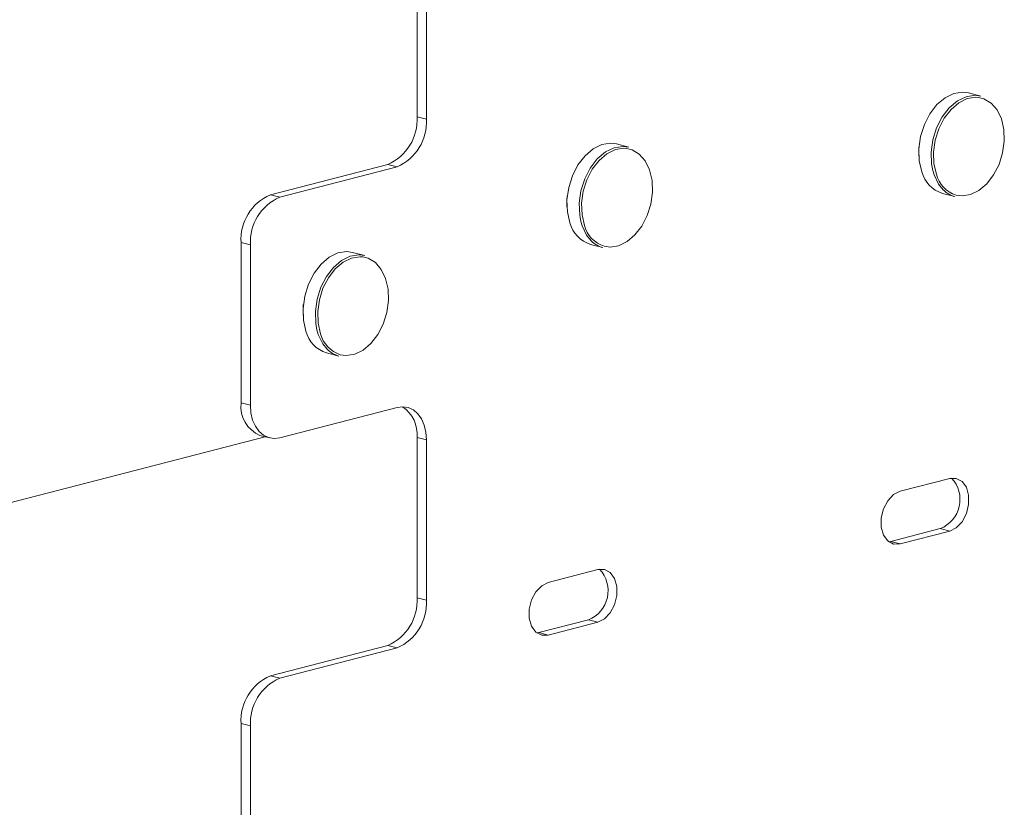
# Model space of a CAD drawing. Units: inches. Extents: x 0.28 to 8.3, y 2.64 to 7.07.
# Drawn here: x 5.95 to 6.18, y 5.79 to 5.97 of the extents above; entities that cross this region are included whole.
import ezdxf

# ---------------------------------------------------------------- set-up
doc = ezdxf.new("R2010")
doc.units = ezdxf.units.IN
doc.header["$MEASUREMENT"] = 0

msp = doc.modelspace()

# ---------------------------------------------------------------- linework, layer by layer
at = {"color": 7, "linetype": 'Continuous', "lineweight": 15}
for p, q in [((6.040327898705904, 5.949039467417403), (6.040327898705904, 5.986190479357858)), ((6.042503624456978, 5.948476348156103), (6.042503624456978, 5.98562736009656)), ((6.171026638499083, 5.953826974851271), (6.16817100443394, 5.954566067333174)), ((6.040327898705904, 5.949039467417403), (6.042503624456978, 5.948476348156103)), ((6.089437385530137, 5.941997842599839), (6.086581751464996, 5.942736935081741)), ((6.006332419182298, 5.930953025986687), (6.033528751745036, 5.937991954810865)), ((6.035704477496112, 5.937428835549568), (6.033528751745036, 5.937991954810865)), ((6.008508144933373, 5.930389906725389), (6.035704477496112, 5.937428835549568)), ((6.006332419182298, 5.930953025986687), (6.008508144933373, 5.930389906725389)), ((6.16214791089205, 5.931294432699148), (6.165003544957193, 5.930555340217246)), ((6.001708997972505, 5.919342437708847), (5.999533272221432, 5.919905556970146)), ((5.999533272221432, 5.919905556970146), (5.999533272221432, 5.882754545029689)), ((6.001708997972505, 5.919342437708847), (6.001708997972505, 5.882191425768392)), ((6.080558657923105, 5.919465344037711), (6.083414291988248, 5.918726251555807)), ((6.028245318163064, 5.916872449863426), (6.025389684097922, 5.917611542345328)), ((6.019366590556031, 5.894339907711302), (6.022222224621174, 5.8936008152294)), ((5.999533272221432, 5.882754545029689), (6.001708997972505, 5.882191425768392)), ((6.035704477496112, 5.881702339433881), (6.008508144933373, 5.874663410609703)), ((5.779485112235587, 5.816514126502973), (6.005087415062446, 5.874904299093551)), ((5.833877777361065, 5.83059198415133), (6.005087415062446, 5.874904299093551)), ((6.003923079653251, 5.875205622189395), (6.006098805404324, 5.874642502928098)), ((6.042503624456978, 5.874174367865185), (6.040327898705904, 5.874737487126485)), ((6.040327898705904, 5.837586475186028), (6.040327898705904, 5.874737487126485)), ((6.042503624456978, 5.83702335592473), (6.042503624456978, 5.874174367865185)), ((6.163826812477549, 5.865229135303547), (6.152349901421506, 5.862258692143295)), ((6.150174175670432, 5.850636271816285), (6.161651086726476, 5.853606714976537)), ((6.152349901421506, 5.850073152554987), (6.163826812477549, 5.853043595715239)), ((6.161651086726476, 5.853606714976537), (6.163826812477549, 5.853043595715239)), ((6.149736113937879, 5.850552359933773), (6.150174175670432, 5.850636271816285)), ((6.150174175670432, 5.850636271816285), (6.152349901421506, 5.850073152554987)), ((6.082237559508605, 5.844112282759497), (6.070760648452562, 5.841141839599245)), ((6.040327898705904, 5.837586475186028), (6.042503624456978, 5.83702335592473)), ((6.068584922701488, 5.829519419272234), (6.080061833757531, 5.832489862432486)), ((6.080061833757531, 5.832489862432486), (6.082237559508605, 5.831926743171189)), ((6.070760648452562, 5.828956300010937), (6.082237559508605, 5.831926743171189)), ((6.068147116249664, 5.829435573461237), (6.068584922701488, 5.829519419272234)), ((6.068584922701488, 5.829519419272234), (6.070760648452562, 5.828956300010937)), ((6.006332419182298, 5.819500077345308), (6.033528751745036, 5.826539006169488)), ((6.008508144933373, 5.81893695808401), (6.035704477496112, 5.825975886908188)), ((6.035704477496112, 5.825975886908188), (6.033528751745036, 5.826539006169488)), ((6.006332419182298, 5.819500077345308), (6.008508144933373, 5.81893695808401)), ((6.001708997972505, 5.807889445477474), (5.999533272221432, 5.808452564738772)), ((5.999533272221432, 5.808452564738772), (5.999533272221432, 5.771301552798316)), ((6.001708997972505, 5.807889445477474), (6.001708997972505, 5.770738433537018))]:
    msp.add_line(p, q, dxfattribs=at)
at = {"color": 8, "linetype": 'Continuous', "lineweight": 15}
for p, q in [((6.160214989025227, 5.935561806806066), (6.159910439114424, 5.936598800187941)), ((6.078625736056282, 5.923732674554634), (6.078321186145481, 5.924769667936507)), ((6.017433923969939, 5.898607347889736), (6.017129118778407, 5.899644275200095))]:
    msp.add_line(p, q, dxfattribs=at)
at = {"color": 7, "linetype": 'Continuous', "lineweight": 15, "flags": 128}
for points in [[(6.16817100443394, 5.954566067333174), (6.16681265567, 5.954746037205521), (6.164769388707667, 5.954426737908713), (6.162749097011027, 5.953439396541338), (6.160868699154388, 5.951841212474228), (6.159237710570886, 5.949725217940195), (6.157950840411326, 5.947214264500549), (6.157082885929575, 5.944454383635372), (6.156684392710159, 5.941605904508613), (6.156778336018772, 5.938834400119287), (6.157359354960086, 5.936300899287969)], [(6.159910439114424, 5.936598800187941), (6.159633970083914, 5.938095307637385), (6.159540026775302, 5.940866812026711), (6.159938519994717, 5.943715291153469), (6.160806474476467, 5.946475172018647), (6.162093344636029, 5.948986125458293), (6.16372433321953, 5.951102119992324), (6.16560473107617, 5.952700304059436), (6.16762502277281, 5.953687645426813), (6.169668289735142, 5.954006944723621), (6.171026638499083, 5.953826974851271)], [(6.165327320697967, 5.930868968063983), (6.166686690584827, 5.93068302910837), (6.168664350399569, 5.930992060885157), (6.170620311352268, 5.931947931632425), (6.172440462956645, 5.933494909795916), (6.174019118990511, 5.935543177305301), (6.175264888952554, 5.937973792828632), (6.176105017834742, 5.940645394507495), (6.17649074701766, 5.943402692628047), (6.176399867077808, 5.946085543205252), (6.175837228349049, 5.948537885304951), (6.174836017326276, 5.950617356070437), (6.173454182735183, 5.9522030401303), (6.171771882724967, 5.953202742262421), (6.170516667375916, 5.953515415895231)], [(6.086581751464996, 5.942736935081741), (6.085223402701056, 5.942916948544084), (6.083180135738722, 5.942597649247277), (6.081159844042083, 5.941610264289905), (6.079279446185443, 5.94001212381279), (6.077648457601941, 5.937896085688763), (6.076361587442381, 5.935385175839112), (6.075493632960629, 5.932625251383938), (6.075095139741214, 5.929776815847176), (6.075189083049827, 5.927005267867855), (6.075770101991141, 5.924471767036536)], [(6.078321186145481, 5.924769667936507), (6.078044717114969, 5.926266175385953), (6.077950773806356, 5.929037723365273), (6.078349267025772, 5.931886158902037), (6.079217221507522, 5.934646083357209), (6.080504091667084, 5.937156993206861), (6.082135080250584, 5.939273031330887), (6.084015478107226, 5.940871171808002), (6.086035769803865, 5.941858556765374), (6.088079036766197, 5.942177856062182), (6.089437385530137, 5.941997842599839)], [(6.156685334057851, 5.940005239917354), (6.156683547092741, 5.941718648850856), (6.156741751099165, 5.942468945606475)], [(6.083738067729023, 5.919039879402546), (6.085097437615882, 5.918853940446932), (6.087075097430624, 5.91916297222372), (6.089031058383323, 5.920118799380991), (6.090851209987699, 5.921665821134479), (6.092429866021567, 5.923714088643862), (6.093675635983608, 5.926144704167195), (6.094515764865798, 5.928816262256063), (6.094901494048716, 5.931573560376614), (6.094810614108862, 5.93425641095382), (6.094247975380104, 5.936708796643514), (6.093246764357331, 5.938788267409), (6.091864929766238, 5.940373951468863), (6.090182629756022, 5.941373653600984), (6.088927414406972, 5.941686327233794)], [(6.075096081088907, 5.928176151255916), (6.075094294123796, 5.929889560189419), (6.07515249813022, 5.930639813355041)], [(6.025389684097922, 5.917611542345328), (6.024031335333982, 5.917791512217677), (6.021988323652379, 5.917472278992383), (6.019967776675009, 5.916484871553493), (6.018087378818369, 5.914886687486381), (6.016456390234867, 5.91277069295235), (6.015169520075307, 5.910259739512703), (6.014301820874286, 5.907499924719041), (6.013903072374141, 5.904651379520767), (6.013997270963484, 5.901879941202957), (6.014578289904796, 5.899346440371638)], [(6.017129118778407, 5.899644275200095), (6.016852905028625, 5.901140848721055), (6.016758706439283, 5.903912287038866), (6.017157454939428, 5.906760832237139), (6.018025154140449, 5.909520647030802), (6.01931202430001, 5.912031600470447), (6.020943012883511, 5.91414759500448), (6.022823410740151, 5.91574577907159), (6.024843957717521, 5.916733186510482), (6.026886969399124, 5.917052419735775), (6.028245318163064, 5.916872449863426)], [(6.02254625564268, 5.893914509147652), (6.023905625529538, 5.89372857019204), (6.025883285344281, 5.894037601968827), (6.027838991016249, 5.894993406644578), (6.029659142620627, 5.896540384808071), (6.031238053935223, 5.89858871838897), (6.032483568616534, 5.901019267840786), (6.033323952779454, 5.903690935591165), (6.033709681962373, 5.906448233711717), (6.033618546741788, 5.909131018217407), (6.033056163293759, 5.911583426388621), (6.032054952270988, 5.913662897154107), (6.030672862399165, 5.915248515142455), (6.028990817669678, 5.916248283346091), (6.027735347039899, 5.916560890907387)], [(6.013904269002563, 5.903050781001022), (6.013902482037454, 5.904764189934526), (6.013960686043876, 5.905514486690143)], [(6.001708997972505, 5.882191425768392), (6.001839701706229, 5.880413305460475), (6.002226452012066, 5.878771068104307), (6.002854697888417, 5.877327945446276), (6.003700442946663, 5.876139406607308), (6.004730755972647, 5.875251023546131), (6.005906068453229, 5.874696929793145), (6.007181706260674, 5.874498604049686), (6.008508144933373, 5.874663410609703)], [(6.035704477496112, 5.881702339433881), (6.037030916168809, 5.881867189583891), (6.038306298695523, 5.881668754178922), (6.039481866456835, 5.881114770087447), (6.040512179482819, 5.880226387026271), (6.041357669260337, 5.879037782115788), (6.041985915136687, 5.877594615867761), (6.042372920723256, 5.875952488173102), (6.042503624456978, 5.874174367865185)], [(6.163826812477549, 5.853043595715239), (6.165352370119591, 5.853805902747545), (6.166693615074625, 5.855211015261303), (6.16768946520207, 5.85708969780454), (6.168219172716668, 5.859215197421982), (6.168219172716668, 5.861331186562474), (6.16768946520207, 5.863182489393692), (6.166693615074625, 5.864545681978829), (6.165352370119591, 5.86525655860556), (6.163826812477549, 5.865229135303547)], [(6.152349901421506, 5.862258692143295), (6.150824343779465, 5.861496428700986), (6.149482843543701, 5.860091206525717), (6.148487248696985, 5.858212590053994), (6.147957541182388, 5.856087090436552), (6.147957541182388, 5.85397110129606), (6.148487248696985, 5.852119798464842), (6.149482843543701, 5.850756539808191), (6.150824343779465, 5.850045772842968), (6.152349901421506, 5.850073152554987)], [(6.082237559508605, 5.831926743171189), (6.083763117150647, 5.832689050203493), (6.085104362105681, 5.834094162717252), (6.086100212233125, 5.83597284526049), (6.086629919747724, 5.838098344877932), (6.086629919747724, 5.840214334018423), (6.086100212233125, 5.842065636849641), (6.085104362105681, 5.843428829434778), (6.083763117150647, 5.844139706061511), (6.082237559508605, 5.844112282759497)], [(6.070760648452562, 5.841141839599245), (6.06923509081052, 5.840379576156935), (6.067893590574756, 5.838974353981666), (6.06689799572804, 5.837095737509944), (6.066368288213443, 5.834970237892502), (6.066368288213443, 5.832854248752009), (6.06689799572804, 5.831002945920792), (6.067893590574756, 5.829639687264141), (6.06923509081052, 5.828928920298917), (6.070760648452562, 5.828956300010937)]]:
    msp.add_lwpolyline(points, dxfattribs=at)
at = {"color": 8, "linetype": 'Continuous', "lineweight": 15, "flags": 128}
for points in [[(6.170516667375916, 5.953515415895231), (6.169887145095918, 5.953558402677516), (6.167909485281175, 5.953249370900728), (6.165953779609207, 5.952293609814972), (6.164133628004831, 5.950746588061485), (6.162554716690233, 5.948698254480586), (6.161308946728192, 5.94626768254725), (6.160468817846003, 5.943596080868387), (6.160083088663084, 5.940838782747835), (6.160174223883668, 5.938155998242145), (6.160736607331696, 5.935703590070931)], [(6.088927414406972, 5.941686327233794), (6.088297892126973, 5.941729314016079), (6.086320232312231, 5.941420282239291), (6.084364526640263, 5.940464521153535), (6.082544375035886, 5.938917499400048), (6.080965463721289, 5.936869165819148), (6.079719693759247, 5.934438550295818), (6.078879564877059, 5.93176699220695), (6.07849383569414, 5.929009694086396), (6.078584970914723, 5.926326909580707), (6.079147354362751, 5.923874457819498)], [(6.162309567414275, 5.932109815907828), (6.161249386542891, 5.933413596685885), (6.160214989025227, 5.935561806806066)], [(6.080720314445331, 5.920280727246391), (6.079660133573945, 5.921584508024448), (6.078625736056282, 5.923732674554634)], [(6.027735347039899, 5.916560890907387), (6.02710608004063, 5.916603943761186), (6.025128420225887, 5.916294911984398), (6.02317245927319, 5.915339084827127), (6.021352307668812, 5.91379206307364), (6.019773651634947, 5.911743795564256), (6.018527881672903, 5.90931322363092), (6.017687752790714, 5.906641621952056), (6.017302023607796, 5.903884323831504), (6.017392903547649, 5.901201473254299), (6.017955542276407, 5.8987491311546)], [(6.019528247078258, 5.895155290919983), (6.018468321487601, 5.896459137769554), (6.017433923969939, 5.898607347889736)]]:
    msp.add_lwpolyline(points, dxfattribs=at)
at = {"color": 7, "linetype": 'Continuous', "lineweight": 15}
for centre, radius, start, end in [((6.029078633859993, 5.948346771923219), 0.01127057170781973, 293.2562465897107, 3.523650660215671), ((6.031254359611065, 5.947783652661922), 0.01127057170782139, 293.2562465897273, 3.523650660206103), ((6.164252393692927, 5.938100614425238), 0.007124111000522088, 194.6327892836952, 252.8183035076149), ((6.010781824423625, 5.92059865020284), 0.01126988486519175, 113.2538038215455, 183.5258916042428), ((6.166562064750003, 5.936367957432131), 0.006017931773571907, 225.0379981035498, 254.9904936145067), ((6.012957550174694, 5.920035530941544), 0.01126988486518751, 113.2538038215242, 183.5258916042532), ((6.082663165871332, 5.926271565486778), 0.007124156379382151, 194.6333865002216, 252.8182046591839), ((6.084972811781042, 5.924538868770659), 0.006017931773535472, 225.0379981034305, 254.9904936145809), ((6.021471558815154, 5.901146178517997), 0.007124339524894642, 194.6325006842065, 252.8147851890214), ((6.023783866142903, 5.899418842543424), 0.006023965975096658, 225.0533504991296, 254.9751412189004), ((6.006759531067011, 5.881905889132743), 0.007275921504163258, 173.3018333711701, 247.0554030974126), ((6.032636653269047, 5.875483433665546), 0.007727334120453479, 354.460411915884, 55.70761892893024), ((6.158952487517511, 5.860354120962353), 0.007267043775020712, 291.7987508178066, 43.0302345506322), ((6.077363234548566, 5.839237268418303), 0.007267043775020735, 291.7987508178039, 43.0302345506322), ((6.029078637581497, 5.836893818258365), 0.01127056562309677, 293.2562392914223, 3.523456134362673), ((6.031254363332561, 5.836330698997073), 0.01127056562310633, 293.256239291462, 3.523456134328073), ((6.010781828150548, 5.809145696532926), 0.01126989095664043, 113.253811136748, 183.5260861131607), ((6.012957553901618, 5.808582577271633), 0.01126989095663527, 113.2538111367362, 183.5260861131844)]:
    msp.add_arc(centre, radius, start, end, dxfattribs=at)
at = {"color": 8, "linetype": 'Continuous', "lineweight": 15}
for centre, radius, start, end in [((6.167418389340761, 5.937451407457011), 0.006906596588172562, 194.6589534021478, 252.3763102004638), ((6.085828919998481, 5.925622129095546), 0.006906350283159919, 194.6582349801815, 252.377544524577), ((6.024637324285479, 5.900496948540684), 0.006906596588178984, 194.6589534021704, 252.3763102004329)]:
    msp.add_arc(centre, radius, start, end, dxfattribs=at)

doc.saveas('drawing.dxf')
